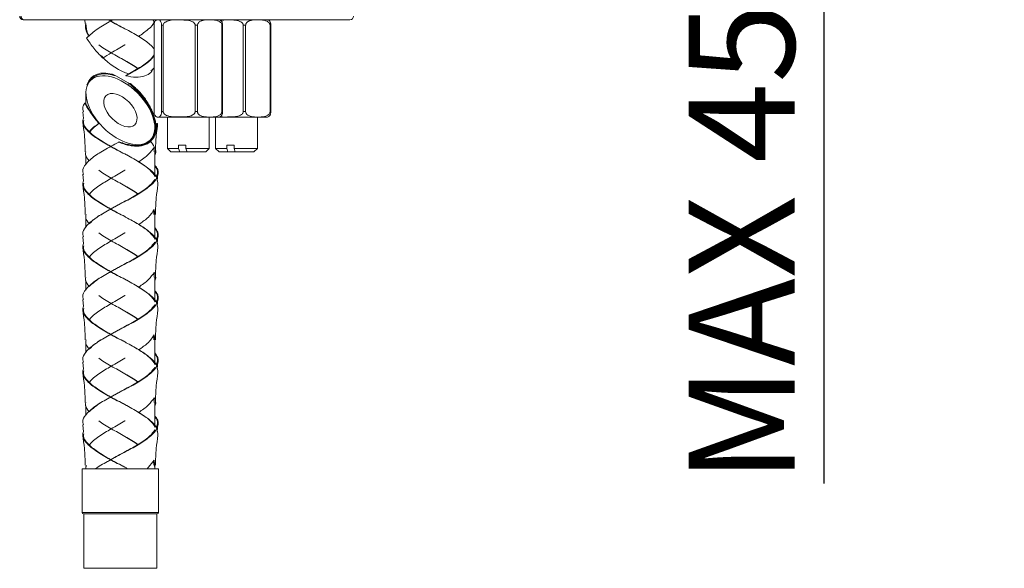
# Model space of a CAD drawing. Units: millimetres. Extents: x 32 to 207, y -22 to 287.
# Drawn here: x 151 to 207, y 84 to 116 of the extents above; entities that cross this region are included whole.
import ezdxf

# ---------------------------------------------------------------- set-up
doc = ezdxf.new("R2010")
doc.units = ezdxf.units.MM
doc.linetypes.add('SLD-Durchgehend', pattern=[0])
doc.layers.add('0_18', color=7, linetype='SLD-Durchgehend')
doc.styles.add('SLDTEXTSTYLE0', font='GOTHIC.TTF', dxfattribs={"width": 0.913})
doc.dimstyles.new('SLDDIMSTYLE2', dxfattribs={"dimtxt": 6.085417, "dimasz": 3.302, "dimexe": 0, "dimexo": 0.0625, "dimgap": 1.521354, "dimtad": 1, "dimlfac": 2.5, "dimrnd": 1e-09, "dimzin": 12, "dimdsep": 46, "dimtxsty": 'SLDTEXTSTYLE0', "dimsah": 1, "dimcen": 0.09, "dimadec": 0, "dimazin": 3, "dimtfac": 1, "dimtmove": 0, "dimatfit": 0, "dimfxl": 1, "dimfrac": 2, "dimtolj": 1, "dimtzin": 12, "dimarcsym": 0})

# ---------------------------------------------------------------- blocks, each defined once
blk = doc.blocks.new('_D_7')
at = {"layer": '0_18'}
for p, q in [((196.981, 133.201), (196.981, 139.551)), ((180.513, 133.201), (197.981, 133.201)), ((196.981, 133.201), (196.981, 126.201)), ((180.513, 126.201), (197.981, 126.201)), ((196.981, 126.201), (196.981, 88.963))]:
    blk.add_line(p, q, dxfattribs=at)
for points in [[(196.981, 133.201), (197.701, 136.503), (196.261, 136.503)], [(196.981, 126.201), (196.261, 122.899), (197.701, 122.899)]]:
    blk.add_solid(points, dxfattribs=at)
at = {"layer": '0_18', "insert": (189.208, 88.963), "char_height": 6.0854, "attachment_point": 1, "rotation": 90, "style": 'SLDTEXTSTYLE0'}
blk.add_mtext('MAX 45', dxfattribs=at)

msp = doc.modelspace()

# ---------------------------------------------------------------- linework, layer by layer
at = {"color": 7, "linetype": 'SLD-Durchgehend', "lineweight": 18}
for p, q in [((150.9624, 115.6024), (150.9231, 115.6024)), ((169.7218, 115.6024), (150.9624, 115.6024)), ((154.4738, 115.6024), (154.4847, 115.3758)), ((158.4642, 115.5024), (158.3868, 115.6024)), ((158.4525, 110.3224), (158.4525, 115.2824)), ((158.978, 115.2824), (158.8844, 115.2824)), ((158.8844, 115.2824), (158.8844, 110.3224)), ((158.978, 110.3224), (158.978, 115.2824)), ((160.9479, 115.2824), (160.8141, 115.2824)), ((160.8141, 115.2824), (160.8141, 110.3224)), ((160.9479, 110.3224), (160.9479, 115.2824)), ((162.3922, 115.2824), (162.3521, 115.2824)), ((162.3521, 115.2824), (162.3521, 110.3224)), ((162.3922, 110.3224), (162.3922, 115.2824)), ((163.7195, 115.2824), (163.5858, 115.2824)), ((163.5858, 115.2824), (163.5858, 110.3224)), ((163.7195, 110.3224), (163.7195, 115.2824)), ((165.1639, 115.2824), (165.1237, 115.2824)), ((165.1237, 115.2824), (165.1237, 110.3224)), ((165.1639, 110.3224), (165.1639, 115.2824)), ((154.7044, 114.6877), (154.5772, 114.8709)), ((157.3145, 114.7874), (157.3145, 114.7874)), ((156.5131, 113.4026), (156.5131, 113.4026)), ((156.9689, 111.9817), (156.2488, 112.3702)), ((156.9445, 111.8623), (157.0539, 111.9215)), ((157.1264, 111.8928), (157.1687, 111.8689)), ((154.5331, 111.3924), (154.5331, 110.7459)), ((154.3483, 110.3188), (154.3983, 109.9194)), ((162.1424, 110.0024), (158.7024, 110.0024)), ((158.8844, 110.3224), (158.978, 110.3224)), ((159.2224, 110.0024), (159.2224, 108.2024)), ((160.8141, 110.3224), (160.9479, 110.3224)), ((161.6224, 108.2024), (161.6224, 110.0024)), ((161.994, 110.0024), (161.994, 108.2024)), ((164.914, 110.0024), (162.1424, 110.0024)), ((162.3521, 110.3224), (162.3922, 110.3224)), ((163.5858, 110.3224), (163.7195, 110.3224)), ((164.394, 108.2024), (164.394, 110.0024)), ((165.1237, 110.3224), (165.1639, 110.3224)), ((158.5762, 109.5698), (158.6217, 109.6438)), ((155.7116, 108.1869), (155.7116, 108.1869)), ((158.4583, 108.0111), (158.4305, 108.2588)), ((159.2224, 108.2024), (159.4224, 108.0024)), ((159.2224, 108.2024), (159.8671, 108.2024)), ((160.2878, 108.4024), (159.8671, 108.4024)), ((159.8671, 108.2024), (159.8671, 108.4024)), ((159.8671, 108.2024), (159.9268, 108.0024)), ((160.2878, 108.4024), (160.2878, 108.2024)), ((160.2878, 108.2024), (161.6224, 108.2024)), ((160.3475, 108.0024), (160.2878, 108.2024)), ((161.4224, 108.0024), (161.6224, 108.2024)), ((161.994, 108.2024), (162.194, 108.0024)), ((161.994, 108.2024), (162.6388, 108.2024)), ((163.0595, 108.4024), (162.6388, 108.4024)), ((162.6388, 108.2024), (162.6388, 108.4024)), ((162.6388, 108.2024), (162.6984, 108.0024)), ((163.0595, 108.4024), (163.0595, 108.2024)), ((163.0595, 108.2024), (164.394, 108.2024)), ((163.1192, 108.0024), (163.0595, 108.2024)), ((164.194, 108.0024), (164.394, 108.2024)), ((154.5331, 107.8117), (154.5331, 107.256)), ((158.4931, 106.6661), (158.4931, 108.0026)), ((159.9268, 108.0024), (159.4224, 108.0024)), ((159.9268, 108.0024), (160.3475, 108.0024)), ((161.4224, 108.0024), (160.3475, 108.0024)), ((162.6984, 108.0024), (162.194, 108.0024)), ((162.6984, 108.0024), (163.1192, 108.0024)), ((164.194, 108.0024), (163.1192, 108.0024)), ((157.3145, 107.5874), (157.3145, 107.5874)), ((154.3483, 106.7189), (154.3966, 106.3278)), ((158.6317, 106.3509), (158.6778, 106.7188)), ((156.513, 106.2026), (156.513, 106.2026)), ((154.5331, 104.3251), (154.5331, 103.6704)), ((155.7116, 104.5869), (155.7116, 104.5869)), ((158.4475, 104.4106), (158.4289, 104.6586)), ((158.4931, 104.3251), (158.4642, 104.7024)), ((158.4931, 103.0661), (158.4931, 104.4026)), ((157.3145, 103.9874), (157.3145, 103.9874)), ((154.3483, 103.1188), (154.3983, 102.7194)), ((158.6321, 102.7487), (158.6779, 103.1189)), ((156.513, 102.6026), (156.513, 102.6026)), ((155.7116, 100.9869), (155.7116, 100.9869)), ((158.4583, 100.8111), (158.4305, 101.0588)), ((154.5331, 100.6117), (154.5331, 100.056)), ((157.3145, 100.3874), (157.3145, 100.3874)), ((158.4931, 99.4661), (158.4931, 100.8026)), ((154.3483, 99.5189), (154.3966, 99.1278)), ((158.6317, 99.1509), (158.6778, 99.5188)), ((156.513, 99.0026), (156.513, 99.0026)), ((158.4475, 97.2106), (158.4289, 97.4586)), ((158.4931, 97.1251), (158.4642, 97.5024)), ((154.5331, 97.1251), (154.5331, 96.4704)), ((155.7116, 97.3869), (155.7116, 97.3869)), ((158.4931, 95.8661), (158.4931, 97.2026)), ((157.3145, 96.7874), (157.3145, 96.7874)), ((154.3483, 95.9188), (154.3983, 95.5194)), ((158.6321, 95.5487), (158.6779, 95.9189)), ((156.513, 95.4026), (156.513, 95.4026)), ((155.7116, 93.7869), (155.7116, 93.7869)), ((158.4583, 93.6111), (158.4305, 93.8588)), ((158.4931, 92.2661), (158.4931, 93.6026)), ((154.5331, 93.4117), (154.5331, 92.856)), ((157.3145, 93.1874), (157.3145, 93.1874)), ((154.3483, 92.3189), (154.3966, 91.9278)), ((158.6317, 91.9509), (158.6778, 92.3188)), ((156.513, 91.8026), (156.513, 91.8026)), ((155.7116, 90.1869), (155.7116, 90.1869)), ((158.0607, 89.8024), (158.4642, 90.3024)), ((158.4475, 90.0106), (158.4289, 90.2586)), ((158.5024, 89.8024), (158.4642, 90.3024)), ((154.3131, 89.8024), (154.3131, 87.2824)), ((154.3131, 89.8024), (154.6078, 89.8024)), ((154.5237, 89.8024), (154.5396, 90.0102)), ((154.5331, 89.9251), (154.5331, 89.8024)), ((154.6078, 89.8024), (158.7131, 89.8024)), ((156.9228, 89.8024), (156.9303, 89.8024)), ((158.4931, 89.8024), (158.4931, 90.0026)), ((158.7131, 87.2824), (158.7131, 89.8024)), ((154.3931, 87.2024), (154.6771, 87.2024)), ((154.4131, 87.2024), (154.4131, 84.0824)), ((154.6771, 87.2024), (158.6331, 87.2024)), ((158.6131, 84.0824), (158.6131, 87.2024)), ((154.4131, 84.0824), (154.6944, 84.0824)), ((154.6944, 84.0824), (158.6131, 84.0824))]:
    msp.add_line(p, q, dxfattribs=at)
at = {"color": 8, "linetype": 'SLD-Durchgehend', "lineweight": 18}
for p, q in [((154.3131, 87.2824), (154.6078, 87.2824)), ((154.6078, 87.2824), (158.7131, 87.2824))]:
    msp.add_line(p, q, dxfattribs=at)
at = {"color": 7, "linetype": 'SLD-Durchgehend', "lineweight": 18}
for centre, radius, start, end in [((150.9231, 115.8024), 0.2, 180, 270), ((150.9844, 115.7847), 0.1836, 174.46994, 263.11415), ((158.7024, 115.2824), 0.32, 90, 113.64649), ((162.1424, 115.2824), 0.32, 66.40757, 90), ((164.914, 115.2824), 0.32, 66.40757, 90), ((169.7218, 115.8024), 0.2, 270, 0), ((158.7024, 110.3224), 0.32, 245.37559, 270), ((162.1424, 110.3224), 0.32, 270, 294.78096), ((164.914, 110.3224), 0.32, 270, 294.78096), ((154.3931, 87.2824), 0.08, 180, 270), ((158.6331, 87.2824), 0.08, 270, 0)]:
    msp.add_arc(centre, radius, start, end, dxfattribs=at)
for start_param, end_param in [(0.5235988, 0.8984832), (1.5095231, 2.3527097)]:
    msp.add_ellipse((156.5131, 114.4024), major_axis=(-1.7147, 1.7147), ratio=0.5773503, start_param=start_param, end_param=end_param, dxfattribs=at)
for major_axis in [(-1.7147, 1.7147), (-0.8314, 0.8314)]:
    msp.add_ellipse((156.5131, 110.4024), major_axis=major_axis, ratio=0.5773503, dxfattribs=at)
for points, knots in [([(154.5639, 114.5448), (154.7584, 114.7257), (155.1149, 115.057), (155.7397, 115.4092), (156.0636, 115.5808), (156.1044, 115.6024)], [0, 0, 0, 0, 0.5123611, 0.9386338, 1, 1, 1, 1]), ([(158.4525, 113.924), (158.3822, 114.0117), (158.1919, 114.2491), (157.5896, 114.6368), (156.7811, 115.0871), (156.1316, 115.4092), (155.8461, 115.5808), (155.8102, 115.6024)], [0, 0, 0, 0, 0.1570232, 0.4249874, 0.6931886, 0.9613897, 1, 1, 1, 1]), ([(157.3004, 114.7881), (157.1292, 114.8878), (156.7, 115.1376), (156.1528, 115.4092), (155.8715, 115.5808), (155.8361, 115.6024)], [0, 0, 0, 0, 0.3673003, 0.9203793, 1, 1, 1, 1]), ([(158.8844, 115.2824), (158.884, 115.3003), (158.8831, 115.3362), (158.8756, 115.3943), (158.859, 115.4635), (158.8096, 115.5633), (158.7094, 115.5969), (158.6081, 115.6003), (158.5267, 115.5476), (158.4919, 115.4982), (158.4682, 115.4267), (158.4574, 115.3699), (158.4529, 115.3178), (158.4526, 115.2909), (158.4525, 115.2824)], [0, 0, 0, 0, 0.02482693, 0.04957092, 0.09086983, 0.16340494, 0.37893564, 0.70280005, 0.78755321, 0.88661534, 0.92452712, 0.96273452, 0.9881633, 1, 1, 1, 1]), ([(160.8141, 115.2824), (160.8129, 115.297), (160.8103, 115.3289), (160.7846, 115.3832), (160.7234, 115.4503), (160.5507, 115.5444), (160.2607, 115.5868), (159.8155, 115.5949), (159.4311, 115.5919), (159.1496, 115.4981), (159.053, 115.436), (159.001, 115.3724), (158.9805, 115.3226), (158.9787, 115.2929), (158.978, 115.2824)], [0, 0, 0, 0, 0.0202756, 0.0441085, 0.0823214, 0.1471566, 0.3221416, 0.5000106, 0.7971161, 0.870493, 0.9265821, 0.9589015, 0.9853882, 1, 1, 1, 1]), ([(162.3521, 115.2824), (162.3506, 115.3003), (162.3478, 115.3362), (162.3235, 115.3943), (162.2695, 115.4635), (162.1088, 115.5633), (161.7829, 115.5969), (161.4537, 115.6003), (161.189, 115.5476), (161.0757, 115.4982), (160.9989, 115.4267), (160.9636, 115.3699), (160.9492, 115.3178), (160.9482, 115.2909), (160.9479, 115.2824)], [0, 0, 0, 0, 0.02482693, 0.04957092, 0.09086983, 0.16340494, 0.37893564, 0.70280005, 0.78755321, 0.88661534, 0.92452712, 0.96273452, 0.9881633, 1, 1, 1, 1]), ([(163.5858, 115.2824), (163.5846, 115.297), (163.5819, 115.3289), (163.5563, 115.3832), (163.4951, 115.4503), (163.3224, 115.5446), (163.0327, 115.5847), (162.6516, 115.6021), (162.3914, 115.5724), (162.2533, 115.5566)], [0, 0, 0, 0, 0.028915, 0.0629028, 0.117398, 0.2098592, 0.4594043, 0.7130623, 1, 1, 1, 1]), ([(162.2697, 115.574), (162.2714, 115.5739), (162.2869, 115.5731), (162.318, 115.5449), (162.3528, 115.4984), (162.3765, 115.4266), (162.3873, 115.3699), (162.3918, 115.3178), (162.3921, 115.2909), (162.3922, 115.2824)], [0, 0, 0, 0, 0.03504837, 0.31022576, 0.63186162, 0.75495395, 0.87900609, 0.96156848, 1, 1, 1, 1]), ([(165.1237, 115.2824), (165.1223, 115.3003), (165.1195, 115.3362), (165.0951, 115.3943), (165.0412, 115.4635), (164.8805, 115.5633), (164.5546, 115.5969), (164.2254, 115.6003), (163.9606, 115.5476), (163.8474, 115.4982), (163.7706, 115.4267), (163.7352, 115.3699), (163.7209, 115.3178), (163.7199, 115.2909), (163.7195, 115.2824)], [0, 0, 0, 0, 0.02482693, 0.04957092, 0.09086983, 0.16340494, 0.37893564, 0.70280005, 0.78755321, 0.88661534, 0.92452712, 0.96273452, 0.9881633, 1, 1, 1, 1]), ([(165.0413, 115.574), (165.0431, 115.5739), (165.0586, 115.5731), (165.0896, 115.5449), (165.1245, 115.4984), (165.1482, 115.4266), (165.159, 115.3699), (165.1634, 115.3178), (165.1638, 115.2909), (165.1639, 115.2824)], [0, 0, 0, 0, 0.0350484, 0.3102258, 0.6318616, 0.7549539, 0.8790061, 0.9615685, 1, 1, 1, 1]), ([(154.5211, 115.3772), (154.5128, 115.3179), (154.4905, 115.1593), (154.5438, 114.9819), (154.5772, 114.8709)], [0, 0, 0, 0, 0.37389501, 1, 1, 1, 1]), ([(157.5697, 114.6378), (157.7603, 114.7758), (158.1578, 115.0638), (158.4503, 115.3598), (158.4661, 115.5176), (158.4669, 115.5252)], [0, 0, 0, 0, 0.4669416, 0.9742651, 1, 1, 1, 1]), ([(154.5639, 114.5448), (154.6996, 114.3511), (154.9042, 114.0592), (155.2274, 113.6783), (155.4069, 113.4919), (155.4969, 113.3985)], [0, 0, 0, 0, 0.496109, 0.7474757, 1, 1, 1, 1]), ([(157.5281, 112.7987), (157.5264, 112.7999), (157.3189, 112.9508), (156.7683, 113.2521), (155.9961, 113.7023), (155.4521, 114.006), (155.2757, 114.1592), (155.2721, 114.1624)], [0, 0, 0, 0, 0.0026757, 0.3325619, 0.6627505, 0.992939, 1, 1, 1, 1]), ([(155.4969, 113.3985), (155.6572, 113.4997), (156.0543, 113.7503), (156.5336, 114.006), (156.7876, 114.1592), (156.7929, 114.1624)], [0, 0, 0, 0, 0.398615, 0.9874088, 1, 1, 1, 1]), ([(155.4969, 113.3985), (155.4996, 113.3992), (155.5063, 113.4008), (155.5169, 113.4035), (155.5249, 113.4055), (155.5289, 113.4065)], [0, 0, 0, 0, 0.24999829, 0.62499796, 1, 1, 1, 1]), ([(157.5168, 112.7923), (157.5122, 112.7956), (157.3044, 112.9486), (156.9414, 113.1519), (156.6005, 113.3518), (156.5154, 113.4017)], [0, 0, 0, 0, 0.0166084, 0.7544948, 1, 1, 1, 1]), ([(156.8237, 112.3844), (156.8254, 112.3853), (157.1077, 112.5345), (157.6473, 112.8375), (158.2306, 113.2178), (158.395, 113.4488), (158.4525, 113.5296)], [0, 0, 0, 0, 0.0024849, 0.3952703, 0.7884028, 1, 1, 1, 1]), ([(156.8477, 112.408), (157.1103, 112.5544), (157.6356, 112.8473), (158.2134, 113.2375), (158.3844, 113.4812), (158.4525, 113.5783)], [0, 0, 0, 0, 0.37556094, 0.75135816, 1, 1, 1, 1]), ([(156.8237, 112.3844), (157.0234, 112.3447), (157.4236, 112.2652), (157.9267, 112.3486), (158.2951, 112.5508), (158.4006, 112.7648), (158.4525, 112.8701)], [0, 0, 0, 0, 0.2618305, 0.5247485, 0.766116, 1, 1, 1, 1]), ([(158.2677, 112.6822), (158.3214, 112.7141), (158.4011, 112.7615), (158.4399, 112.8351), (158.4525, 112.8591)], [0, 0, 0, 0, 0.673605, 1, 1, 1, 1]), ([(154.5773, 111.8702), (154.6562, 112.017), (154.7907, 112.2673), (155.158, 112.4857), (155.5655, 112.5649), (155.8687, 112.5095), (156.0206, 112.4817)], [0, 0, 0, 0, 0.3442956, 0.5868433, 0.7929728, 1, 1, 1, 1]), ([(156.2488, 112.3702), (156.1034, 112.4143), (155.8124, 112.5027), (155.4061, 112.496), (155.0234, 112.3698), (154.7662, 112.1396), (154.6617, 111.9342), (154.6223, 111.8568)], [0, 0, 0, 0, 0.1843021, 0.3689895, 0.5494567, 0.8303012, 1, 1, 1, 1]), ([(156.0206, 112.4817), (156.0449, 112.47), (156.0953, 112.4459), (156.1714, 112.4088), (156.223, 112.383), (156.2488, 112.3702)], [0, 0, 0, 0, 0.31891222, 0.65943572, 1, 1, 1, 1]), ([(156.8477, 112.408), (156.8447, 112.405), (156.8392, 112.3995), (156.8312, 112.3916), (156.8262, 112.3868), (156.8237, 112.3844)], [0, 0, 0, 0, 0.3803854, 0.6901885, 1, 1, 1, 1]), ([(154.6223, 111.8568), (154.616, 111.8587), (154.6054, 111.8619), (154.5903, 111.8663), (154.5816, 111.8689), (154.5773, 111.8702)], [0, 0, 0, 0, 0.4205618, 0.7102796, 1, 1, 1, 1]), ([(158.4931, 109.1617), (158.5026, 109.2087), (158.5248, 109.3181), (158.5258, 109.5365), (158.5, 109.7459), (158.4499, 109.962), (158.3941, 110.1454), (158.3204, 110.3304), (158.2339, 110.5164), (158.1539, 110.6665), (158.0632, 110.8168), (157.9897, 110.9299), (157.8939, 111.0668), (157.7471, 111.2583), (157.532, 111.5007), (157.2661, 111.7567), (157.0645, 111.9094), (156.9689, 111.9817)], [0, 0, 0, 0, 0.0547801, 0.1275684, 0.2384779, 0.275941, 0.3514336, 0.4262094, 0.4636034, 0.5397312, 0.5779703, 0.6162095, 0.6550141, 0.718323, 0.814355, 0.9119538, 1, 1, 1, 1]), ([(156.9689, 111.9817), (156.9924, 111.9685), (157.0262, 111.9495), (157.0599, 111.9304), (157.0702, 111.9246)], [0, 0, 0, 0, 0.6947155, 1, 1, 1, 1]), ([(157.0539, 111.9215), (157.0592, 111.9225), (157.0678, 111.9241), (157.0799, 111.9264), (157.0868, 111.9276), (157.0902, 111.9283)], [0, 0, 0, 0, 0.43340595, 0.71670262, 1, 1, 1, 1]), ([(158.0065, 110.7815), (157.8693, 110.9746), (157.6624, 111.2658), (157.3318, 111.6445), (157.1467, 111.829), (157.0539, 111.9215)], [0, 0, 0, 0, 0.4953187, 0.7469456, 1, 1, 1, 1]), ([(157.0902, 111.9283), (157.2671, 111.7447), (157.5342, 111.4677), (157.8354, 111.0809), (157.9717, 110.8833), (158.0399, 110.7843)], [0, 0, 0, 0, 0.4949569, 0.7469727, 1, 1, 1, 1]), ([(157.1687, 111.8689), (157.2342, 111.8137), (157.3658, 111.7028), (157.6071, 111.465), (157.8372, 111.1979), (158.0455, 110.9045), (158.1984, 110.6527), (158.3275, 110.3969), (158.4303, 110.1423), (158.5056, 109.8915), (158.5511, 109.6455), (158.5688, 109.4325), (158.5544, 109.3073), (158.5488, 109.2592)], [0, 0, 0, 0, 0.0700059, 0.1405693, 0.284944, 0.3769382, 0.4695967, 0.564261, 0.6595853, 0.75195, 0.8449964, 0.9404988, 1, 1, 1, 1]), ([(154.3885, 110.3179), (154.3665, 110.4077), (154.3266, 110.5708), (154.42, 110.7331), (154.462, 110.806)], [0, 0, 0, 0, 0.5509112, 1, 1, 1, 1]), ([(154.462, 110.806), (154.4647, 110.8063), (154.4703, 110.8067), (154.4809, 110.8076), (154.4888, 110.8083), (154.4938, 110.8087)], [0, 0, 0, 0, 0.2629362, 0.5258725, 1, 1, 1, 1]), ([(155.2713, 109.6434), (155.119, 109.8331), (154.8896, 110.1189), (154.6334, 110.5095), (154.5192, 110.7071), (154.462, 110.806)], [0, 0, 0, 0, 0.4964324, 0.7478297, 1, 1, 1, 1]), ([(154.4938, 110.8087), (154.6096, 110.6143), (154.7839, 110.3216), (155.0664, 109.9356), (155.2246, 109.7448), (155.3038, 109.6492)], [0, 0, 0, 0, 0.4965683, 0.7478036, 1, 1, 1, 1]), ([(158.0399, 110.7843), (158.0371, 110.784), (158.0316, 110.7836), (158.0204, 110.7826), (158.0121, 110.7819), (158.0065, 110.7815)], [0, 0, 0, 0, 0.25063794, 0.50127588, 1, 1, 1, 1]), ([(158.6668, 106.1192), (158.6665, 106.2587), (158.6658, 106.5483), (158.2567, 106.9872), (157.6002, 107.4368), (156.7704, 107.8872), (155.9045, 108.3376), (155.1268, 108.7872), (154.5749, 109.2368), (154.3065, 109.6249), (154.3707, 109.863), (154.3944, 109.9509)], [0, 0, 0, 0, 0.1091321, 0.2265275, 0.3439229, 0.4614222, 0.5789214, 0.6963168, 0.8137122, 0.9312115, 1, 1, 1, 1]), ([(158.4525, 110.3224), (158.453, 110.3044), (158.4538, 110.2685), (158.4613, 110.2105), (158.4779, 110.1413), (158.5274, 110.0414), (158.6276, 110.0078), (158.7288, 110.0044), (158.8103, 110.0571), (158.8451, 110.1066), (158.8687, 110.1781), (158.8796, 110.2348), (158.884, 110.287), (158.8843, 110.3138), (158.8844, 110.3224)], [0, 0, 0, 0, 0.0248269, 0.0495709, 0.0908698, 0.1634049, 0.3789356, 0.7028, 0.7875532, 0.8866153, 0.9245271, 0.9627345, 0.9881633, 1, 1, 1, 1]), ([(158.978, 110.3224), (158.9793, 110.3077), (158.9819, 110.2758), (159.0076, 110.2215), (159.0688, 110.1544), (159.2415, 110.0603), (159.5312, 110.0184), (159.8755, 110.0101), (160.203, 110.0167), (160.4587, 110.0447), (160.6425, 110.1068), (160.7392, 110.1687), (160.7912, 110.2323), (160.8117, 110.2822), (160.8135, 110.3118), (160.8141, 110.3224)], [0, 0, 0, 0, 0.0202666, 0.0440889, 0.0822848, 0.1470913, 0.3219985, 0.4997885, 0.6478302, 0.7972062, 0.8705505, 0.9266147, 0.9589197, 0.9853946, 1, 1, 1, 1]), ([(160.9479, 110.3224), (160.9493, 110.3044), (160.9521, 110.2685), (160.9764, 110.2105), (161.0304, 110.1413), (161.1911, 110.0414), (161.517, 110.0078), (161.8462, 110.0044), (162.1109, 110.0571), (162.2242, 110.1066), (162.301, 110.1781), (162.3363, 110.2348), (162.3507, 110.287), (162.3517, 110.3138), (162.3521, 110.3224)], [0, 0, 0, 0, 0.0248269, 0.0495709, 0.0908698, 0.1634049, 0.3789356, 0.7028, 0.7875532, 0.8866153, 0.9245271, 0.9627345, 0.9881633, 1, 1, 1, 1]), ([(162.3922, 110.3224), (162.3917, 110.3044), (162.3909, 110.2685), (162.3834, 110.2104), (162.3668, 110.1416), (162.3283, 110.0607), (162.2931, 110.0494), (162.2697, 110.0419)], [0, 0, 0, 0, 0.08094621, 0.16162203, 0.29627382, 0.53276875, 1, 1, 1, 1]), ([(162.2731, 110.0318), (162.2822, 110.0298), (162.4112, 110.0013), (162.6481, 110.0153), (162.9744, 110.0154), (163.2304, 110.0448), (163.4142, 110.1067), (163.5109, 110.1687), (163.5629, 110.2323), (163.5834, 110.2822), (163.5852, 110.3118), (163.5858, 110.3224)], [0, 0, 0, 0, 0.0194559, 0.2765806, 0.4906825, 0.7067141, 0.8127867, 0.8938682, 0.9405886, 0.9788773, 1, 1, 1, 1]), ([(163.7195, 110.3224), (163.7209, 110.3044), (163.7238, 110.2685), (163.7481, 110.2105), (163.8021, 110.1413), (163.9628, 110.0414), (164.2887, 110.0078), (164.6179, 110.0044), (164.8826, 110.0571), (164.9959, 110.1066), (165.0727, 110.1781), (165.108, 110.2348), (165.1224, 110.287), (165.1234, 110.3138), (165.1237, 110.3224)], [0, 0, 0, 0, 0.0248269, 0.0495709, 0.0908698, 0.1634049, 0.3789356, 0.7028, 0.7875532, 0.8866153, 0.9245271, 0.9627345, 0.9881633, 1, 1, 1, 1]), ([(165.1639, 110.3224), (165.1634, 110.3044), (165.1626, 110.2685), (165.1551, 110.2104), (165.1385, 110.1416), (165.1, 110.0607), (165.0648, 110.0494), (165.0414, 110.0419)], [0, 0, 0, 0, 0.0809462, 0.161622, 0.2962738, 0.5327688, 1, 1, 1, 1]), ([(154.3482, 109.7199), (154.3855, 109.4702), (154.4706, 108.9001), (154.485, 108.3252), (154.4931, 108.0021)], [0, 0, 0, 0, 0.4380807, 1, 1, 1, 1]), ([(158.5223, 106.5969), (158.4296, 106.727), (158.2302, 107.007), (157.5885, 107.4368), (156.7826, 107.8872), (155.9295, 108.3376), (155.1609, 108.7872), (154.6214, 109.2368), (154.3614, 109.5808), (154.4018, 109.7747), (154.411, 109.8185)], [0, 0, 0, 0, 0.1211938, 0.2608083, 0.4005472, 0.5402861, 0.6799006, 0.8195151, 0.959254, 1, 1, 1, 1]), ([(154.7423, 109.1644), (154.7491, 109.1771), (154.8354, 109.3368), (155.0624, 109.4964), (155.2713, 109.6434)], [0, 0, 0, 0, 0.0791987, 1, 1, 1, 1]), ([(154.7544, 109.1228), (154.7679, 109.1493), (154.8571, 109.3248), (155.0987, 109.5003), (155.3038, 109.6492)], [0, 0, 0, 0, 0.1512013, 1, 1, 1, 1]), ([(155.3038, 109.6492), (155.2984, 109.6483), (155.2903, 109.6468), (155.2795, 109.6449), (155.274, 109.6439), (155.2713, 109.6434)], [0, 0, 0, 0, 0.4999983, 0.749999, 1, 1, 1, 1]), ([(158.1862, 108.6489), (158.2238, 108.6846), (158.2994, 108.7565), (158.4184, 108.9204), (158.5194, 109.1306), (158.5921, 109.3886), (158.6118, 109.5585), (158.6217, 109.6438)], [0, 0, 0, 0, 0.1369005, 0.2749778, 0.54915, 0.7737258, 1, 1, 1, 1]), ([(158.6577, 109.6339), (158.6477, 109.5421), (158.63, 109.3801), (158.571, 109.1598), (158.4936, 108.9685), (158.3888, 108.7867), (158.2884, 108.6821), (158.2379, 108.6295)], [0, 0, 0, 0, 0.2429316, 0.4284104, 0.6149987, 0.8062916, 1, 1, 1, 1]), ([(158.5331, 108.0021), (158.5399, 108.3253), (158.5505, 108.8206), (158.622, 109.3117), (158.6468, 109.4824)], [0, 0, 0, 0, 0.6524712, 1, 1, 1, 1]), ([(158.6217, 109.6438), (158.6248, 109.6429), (158.6311, 109.6412), (158.6431, 109.6379), (158.652, 109.6355), (158.6577, 109.6339)], [0, 0, 0, 0, 0.26247267, 0.52494533, 1, 1, 1, 1]), ([(158.4931, 109.003), (158.4866, 108.9786), (158.4587, 108.8722), (158.3637, 108.7233), (158.2091, 108.5619), (158.0221, 108.4455), (157.7914, 108.3663), (157.5373, 108.3339), (157.2709, 108.3421), (156.9997, 108.3841), (156.7118, 108.4583), (156.5166, 108.5323), (156.418, 108.5697)], [0, 0, 0, 0, 0.04009715, 0.17461906, 0.28056573, 0.38928664, 0.49540065, 0.60563113, 0.69796174, 0.79277373, 0.89531717, 1, 1, 1, 1]), ([(156.4414, 108.5894), (156.5035, 108.566), (156.6602, 108.5069), (156.9172, 108.4337), (157.1666, 108.3887), (157.3722, 108.3733), (157.5345, 108.3753), (157.6877, 108.3926), (157.83, 108.4249), (157.9597, 108.4715), (158.0764, 108.5319), (158.1792, 108.6046), (158.2681, 108.6882), (158.3458, 108.7865), (158.4123, 108.8947), (158.4398, 108.9776), (158.4531, 109.0177)], [0, 0, 0, 0, 0.0680325, 0.1718315, 0.2783643, 0.3410132, 0.4049012, 0.4697339, 0.5323829, 0.5963225, 0.6611472, 0.7251819, 0.7902033, 0.8558537, 0.930439, 1, 1, 1, 1]), ([(154.3885, 106.7181), (154.3693, 106.8078), (154.3178, 107.0473), (154.6082, 107.4368), (155.1797, 107.887), (155.843, 108.266), (156.2717, 108.4924), (156.418, 108.5697)], [0, 0, 0, 0, 0.1453218, 0.3880994, 0.6310916, 0.8740839, 1, 1, 1, 1]), ([(156.418, 108.5697), (156.4213, 108.5725), (156.427, 108.5771), (156.4347, 108.5837), (156.4392, 108.5875), (156.4414, 108.5894)], [0, 0, 0, 0, 0.4268954, 0.7134452, 1, 1, 1, 1]), ([(157.5697, 107.4378), (157.7696, 107.5758), (158.1866, 107.8638), (158.3692, 108.1522), (158.4642, 108.3024)], [0, 0, 0, 0, 0.4792757, 1, 1, 1, 1]), ([(158.2118, 108.6392), (158.2087, 108.6404), (158.2002, 108.6436), (158.1917, 108.6468), (158.1862, 108.6489)], [0, 0, 0, 0, 0.3558004, 1, 1, 1, 1]), ([(158.4931, 107.8117), (158.501, 107.8251), (158.597, 107.9885), (158.5161, 108.262), (158.3204, 108.5205), (158.2379, 108.6295)], [0, 0, 0, 0, 0.0492186, 0.5992897, 1, 1, 1, 1]), ([(154.7144, 107.4898), (154.6179, 107.6105), (154.4792, 107.784), (154.517, 107.9578), (154.5285, 108.0107)], [0, 0, 0, 0, 0.6954635, 1, 1, 1, 1]), ([(154.3885, 103.1179), (154.369, 103.2077), (154.32, 103.4334), (154.575, 103.7945), (154.9311, 104.095), (155.3941, 104.4085), (155.9686, 104.7378), (156.8373, 105.1871), (157.6562, 105.6368), (158.3045, 106.0872), (158.6667, 106.5376), (158.7397, 106.9269), (158.5602, 107.1664), (158.4931, 107.256)], [0, 0, 0, 0, 0.065076, 0.1636355, 0.2622348, 0.2827691, 0.3915254, 0.5001857, 0.608846, 0.7176023, 0.8263586, 0.9350188, 1, 1, 1, 1]), ([(158.5833, 106.5611), (158.6318, 106.7031), (158.7056, 106.9192), (158.5473, 107.1353), (158.4931, 107.2093)], [0, 0, 0, 0, 0.657327, 1, 1, 1, 1]), ([(154.7423, 105.5644), (154.7492, 105.5771), (154.8371, 105.7396), (155.2723, 106.052), (155.9652, 106.5023), (156.5336, 106.806), (156.7876, 106.9592), (156.7929, 106.9624)], [0, 0, 0, 0, 0.0271589, 0.3489468, 0.6710295, 0.9931123, 1, 1, 1, 1]), ([(157.5285, 105.5983), (157.5267, 105.5996), (157.3276, 105.7509), (156.7644, 106.052), (155.9972, 106.5023), (155.4521, 106.806), (155.2757, 106.9592), (155.2721, 106.9624)], [0, 0, 0, 0, 0.0030002, 0.3327791, 0.6628602, 0.9929413, 1, 1, 1, 1]), ([(158.6668, 102.5194), (158.6665, 102.6588), (158.6659, 102.9483), (158.2691, 103.3734), (157.6663, 103.7945), (157.1238, 104.095), (156.5379, 104.4085), (155.9039, 104.7378), (155.127, 105.1871), (154.5749, 105.6368), (154.3067, 106.0242), (154.3706, 106.2615), (154.3941, 106.3487)], [0, 0, 0, 0, 0.1091305, 0.2265623, 0.3330779, 0.4396365, 0.4618284, 0.5793639, 0.6967956, 0.8142274, 0.9317629, 1, 1, 1, 1]), ([(154.3482, 106.1201), (154.3855, 105.8703), (154.4706, 105.3002), (154.485, 104.7252), (154.4931, 104.4021)], [0, 0, 0, 0, 0.4380845, 1, 1, 1, 1]), ([(158.5223, 102.997), (158.4298, 103.1271), (158.2406, 103.3932), (157.6537, 103.7945), (157.1279, 104.095), (156.5522, 104.4085), (155.9294, 104.7378), (155.1609, 105.1871), (154.6216, 105.6368), (154.3617, 105.9798), (154.4017, 106.1726), (154.4105, 106.2154)], [0, 0, 0, 0, 0.1212548, 0.2479717, 0.3747401, 0.4011406, 0.5409694, 0.6806736, 0.8203778, 0.9602065, 1, 1, 1, 1]), ([(154.7221, 103.8716), (154.8377, 103.9819), (154.9829, 104.1206), (155.402, 104.4085), (155.9621, 104.7378), (156.8184, 105.1871), (157.618, 105.6368), (158.2319, 106.0509), (158.4144, 106.3148), (158.4931, 106.4286)], [0, 0, 0, 0, 0.1294545, 0.1626925, 0.3387351, 0.5146209, 0.6905067, 0.8665494, 1, 1, 1, 1]), ([(157.5169, 105.5917), (157.5123, 105.5952), (157.3148, 105.7487), (156.9402, 105.9518), (156.6002, 106.1518), (156.5154, 106.2017)], [0, 0, 0, 0, 0.0175448, 0.7546908, 1, 1, 1, 1]), ([(158.5331, 104.4021), (158.5411, 104.7252), (158.5555, 105.3001), (158.6407, 105.8702), (158.6779, 106.1199)], [0, 0, 0, 0, 0.5619193, 1, 1, 1, 1]), ([(154.7221, 103.8716), (154.6331, 103.9818), (154.4882, 104.1609), (154.5253, 104.3409), (154.5396, 104.4102)], [0, 0, 0, 0, 0.6148539, 1, 1, 1, 1]), ([(157.5681, 103.8359), (157.7461, 103.9579), (158.1664, 104.2461), (158.3553, 104.5356), (158.4642, 104.7024)], [0, 0, 0, 0, 0.4236942, 1, 1, 1, 1]), ([(154.3885, 99.5181), (154.3693, 99.6078), (154.3178, 99.8473), (154.6081, 100.2368), (155.1799, 100.6872), (155.9689, 101.1376), (156.8372, 101.5872), (157.6564, 102.0368), (158.304, 102.4872), (158.6685, 102.9375), (158.7349, 103.3319), (158.5605, 103.576), (158.4931, 103.6704)], [0, 0, 0, 0, 0.0648327, 0.1731437, 0.2815504, 0.3899571, 0.4982681, 0.606579, 0.7149857, 0.8233924, 0.9317034, 1, 1, 1, 1]), ([(154.7423, 101.9644), (154.7492, 101.9771), (154.8371, 102.1396), (155.2723, 102.452), (155.9652, 102.9023), (156.5336, 103.206), (156.7876, 103.3592), (156.7929, 103.3624)], [0, 0, 0, 0, 0.0271589, 0.3489468, 0.6710295, 0.9931123, 1, 1, 1, 1]), ([(157.5285, 101.9983), (157.5267, 101.9996), (157.3276, 102.1509), (156.7644, 102.452), (155.9972, 102.9023), (155.4521, 103.206), (155.2757, 103.3592), (155.2721, 103.3624)], [0, 0, 0, 0, 0.0030002, 0.3327791, 0.6628602, 0.9929413, 1, 1, 1, 1]), ([(158.5833, 102.9611), (158.6297, 103.1031), (158.7016, 103.3234), (158.5477, 103.5434), (158.4931, 103.6215)], [0, 0, 0, 0, 0.6450187, 1, 1, 1, 1]), ([(158.6668, 98.9192), (158.6665, 99.0587), (158.6658, 99.3483), (158.2567, 99.7872), (157.6002, 100.2368), (156.7704, 100.6872), (155.9045, 101.1376), (155.1268, 101.5872), (154.5749, 102.0368), (154.3065, 102.4249), (154.3707, 102.663), (154.3944, 102.7509)], [0, 0, 0, 0, 0.1091321, 0.2265275, 0.3439229, 0.4614222, 0.5789214, 0.6963168, 0.8137122, 0.9312115, 1, 1, 1, 1]), ([(154.3482, 102.5199), (154.3855, 102.2702), (154.4706, 101.7001), (154.485, 101.1252), (154.4931, 100.8021)], [0, 0, 0, 0, 0.4380807, 1, 1, 1, 1]), ([(158.5223, 99.3969), (158.4296, 99.527), (158.2302, 99.807), (157.5885, 100.2368), (156.7826, 100.6872), (155.9295, 101.1376), (155.1609, 101.5872), (154.6214, 102.0368), (154.3614, 102.3808), (154.4018, 102.5747), (154.411, 102.6185)], [0, 0, 0, 0, 0.1211938, 0.2608083, 0.4005472, 0.5402861, 0.6799006, 0.8195151, 0.959254, 1, 1, 1, 1]), ([(154.7215, 100.2772), (154.8764, 100.4138), (155.2015, 100.7006), (155.9665, 101.1376), (156.8173, 101.5872), (157.6183, 102.0368), (158.2319, 102.4509), (158.4144, 102.7148), (158.4931, 102.8286)], [0, 0, 0, 0, 0.16063586, 0.33711087, 0.51342872, 0.68974657, 0.86622158, 1, 1, 1, 1]), ([(157.5169, 101.9917), (157.5123, 101.9952), (157.3148, 102.1487), (156.9402, 102.3518), (156.6002, 102.5518), (156.5154, 102.6017)], [0, 0, 0, 0, 0.0175448, 0.7546908, 1, 1, 1, 1]), ([(158.5331, 100.8021), (158.5411, 101.1252), (158.5555, 101.7002), (158.6407, 102.2703), (158.678, 102.5201)], [0, 0, 0, 0, 0.5619155, 1, 1, 1, 1]), ([(154.7215, 100.2772), (154.6214, 100.4021), (154.4789, 100.5798), (154.5172, 100.7578), (154.5285, 100.8107)], [0, 0, 0, 0, 0.70268595, 1, 1, 1, 1]), ([(157.5697, 100.2378), (157.7696, 100.3758), (158.1866, 100.6638), (158.3692, 100.9522), (158.4642, 101.1024)], [0, 0, 0, 0, 0.4792757, 1, 1, 1, 1]), ([(158.4931, 100.6117), (158.501, 100.6251), (158.5976, 100.7885), (158.5281, 100.9522), (158.4642, 101.1024)], [0, 0, 0, 0, 0.0821283, 1, 1, 1, 1]), ([(154.3885, 95.9179), (154.369, 96.0077), (154.32, 96.2334), (154.575, 96.5945), (154.9311, 96.895), (155.3941, 97.2085), (155.9686, 97.5378), (156.8373, 97.9871), (157.6562, 98.4368), (158.3045, 98.8872), (158.6667, 99.3376), (158.7397, 99.7269), (158.5602, 99.9664), (158.4931, 100.056)], [0, 0, 0, 0, 0.065076, 0.1636355, 0.2622348, 0.2827691, 0.3915254, 0.5001857, 0.608846, 0.7176023, 0.8263586, 0.9350188, 1, 1, 1, 1]), ([(154.7423, 98.3644), (154.7492, 98.3771), (154.8371, 98.5396), (155.2723, 98.852), (155.9652, 99.3023), (156.5336, 99.606), (156.7876, 99.7592), (156.7929, 99.7624)], [0, 0, 0, 0, 0.0271589, 0.3489468, 0.6710295, 0.9931123, 1, 1, 1, 1]), ([(157.5285, 98.3983), (157.5267, 98.3996), (157.3276, 98.5509), (156.7644, 98.852), (155.9972, 99.3023), (155.4521, 99.606), (155.2757, 99.7592), (155.2721, 99.7624)], [0, 0, 0, 0, 0.0030002, 0.3327791, 0.6628602, 0.9929413, 1, 1, 1, 1]), ([(158.5833, 99.3611), (158.6318, 99.5031), (158.7056, 99.7192), (158.5473, 99.9353), (158.4931, 100.0093)], [0, 0, 0, 0, 0.657327, 1, 1, 1, 1]), ([(158.6668, 95.3194), (158.6665, 95.4588), (158.6659, 95.7483), (158.2691, 96.1734), (157.6663, 96.5945), (157.1238, 96.895), (156.5379, 97.2085), (155.9039, 97.5378), (155.127, 97.9871), (154.5749, 98.4368), (154.3067, 98.8242), (154.3706, 99.0615), (154.3941, 99.1487)], [0, 0, 0, 0, 0.10913053, 0.22656225, 0.3330779, 0.43963648, 0.4618284, 0.57936392, 0.69679564, 0.81422736, 0.93176288, 1, 1, 1, 1]), ([(154.7221, 96.6716), (154.8377, 96.7819), (154.9829, 96.9206), (155.402, 97.2085), (155.9621, 97.5378), (156.8184, 97.9871), (157.618, 98.4368), (158.2319, 98.8509), (158.4144, 99.1148), (158.4931, 99.2286)], [0, 0, 0, 0, 0.1294545, 0.1626925, 0.3387351, 0.5146209, 0.6905067, 0.8665494, 1, 1, 1, 1]), ([(154.3482, 98.9201), (154.3855, 98.6703), (154.4706, 98.1002), (154.485, 97.5252), (154.4931, 97.2021)], [0, 0, 0, 0, 0.4380845, 1, 1, 1, 1]), ([(158.5223, 95.797), (158.4298, 95.9271), (158.2406, 96.1932), (157.6537, 96.5945), (157.1279, 96.895), (156.5522, 97.2085), (155.9294, 97.5378), (155.1609, 97.9871), (154.6216, 98.4368), (154.3617, 98.7798), (154.4017, 98.9726), (154.4105, 99.0154)], [0, 0, 0, 0, 0.1212548, 0.2479717, 0.3747401, 0.4011406, 0.5409694, 0.6806736, 0.8203778, 0.9602065, 1, 1, 1, 1]), ([(157.5169, 98.3917), (157.5123, 98.3952), (157.3148, 98.5487), (156.9402, 98.7518), (156.6002, 98.9518), (156.5154, 99.0017)], [0, 0, 0, 0, 0.0175448, 0.7546908, 1, 1, 1, 1]), ([(158.5331, 97.2021), (158.5411, 97.5252), (158.5555, 98.1001), (158.6407, 98.6702), (158.6779, 98.9199)], [0, 0, 0, 0, 0.5619193, 1, 1, 1, 1]), ([(157.5681, 96.6359), (157.7461, 96.7579), (158.1664, 97.0461), (158.3553, 97.3356), (158.4642, 97.5024)], [0, 0, 0, 0, 0.4236942, 1, 1, 1, 1]), ([(154.7221, 96.6716), (154.6331, 96.7818), (154.4882, 96.9609), (154.5253, 97.1409), (154.5396, 97.2102)], [0, 0, 0, 0, 0.6148539, 1, 1, 1, 1]), ([(154.3885, 92.3181), (154.3693, 92.4078), (154.3178, 92.6473), (154.6081, 93.0368), (155.1799, 93.4872), (155.9689, 93.9376), (156.8372, 94.3872), (157.6564, 94.8368), (158.304, 95.2872), (158.6685, 95.7375), (158.7349, 96.1319), (158.5605, 96.376), (158.4931, 96.4704)], [0, 0, 0, 0, 0.0648327, 0.1731437, 0.2815504, 0.3899571, 0.4982681, 0.606579, 0.7149857, 0.8233924, 0.9317034, 1, 1, 1, 1]), ([(158.5833, 95.7611), (158.6297, 95.9031), (158.7016, 96.1234), (158.5477, 96.3434), (158.4931, 96.4215)], [0, 0, 0, 0, 0.64501873, 1, 1, 1, 1]), ([(154.7423, 94.7644), (154.7492, 94.7771), (154.8371, 94.9396), (155.2723, 95.252), (155.9652, 95.7023), (156.5336, 96.006), (156.7876, 96.1592), (156.7929, 96.1624)], [0, 0, 0, 0, 0.0271589, 0.3489468, 0.6710295, 0.9931123, 1, 1, 1, 1]), ([(157.5285, 94.7983), (157.5267, 94.7996), (157.3276, 94.9509), (156.7644, 95.252), (155.9972, 95.7023), (155.4521, 96.006), (155.2757, 96.1592), (155.2721, 96.1624)], [0, 0, 0, 0, 0.0030002, 0.3327791, 0.6628602, 0.9929413, 1, 1, 1, 1]), ([(158.6668, 91.7192), (158.6665, 91.8587), (158.6658, 92.1483), (158.2567, 92.5872), (157.6002, 93.0368), (156.7704, 93.4872), (155.9045, 93.9376), (155.1268, 94.3872), (154.5749, 94.8368), (154.3065, 95.2249), (154.3707, 95.463), (154.3944, 95.5509)], [0, 0, 0, 0, 0.1091321, 0.2265275, 0.3439229, 0.4614222, 0.5789214, 0.6963168, 0.8137122, 0.9312115, 1, 1, 1, 1]), ([(154.3482, 95.3199), (154.3855, 95.0702), (154.4706, 94.5001), (154.485, 93.9252), (154.4931, 93.6021)], [0, 0, 0, 0, 0.4380807, 1, 1, 1, 1]), ([(158.5223, 92.1969), (158.4296, 92.327), (158.2302, 92.607), (157.5885, 93.0368), (156.7826, 93.4872), (155.9295, 93.9376), (155.1609, 94.3872), (154.6214, 94.8368), (154.3614, 95.1808), (154.4018, 95.3747), (154.411, 95.4185)], [0, 0, 0, 0, 0.1211938, 0.2608083, 0.4005472, 0.5402861, 0.6799006, 0.8195151, 0.959254, 1, 1, 1, 1]), ([(154.7215, 93.0772), (154.8764, 93.2138), (155.2015, 93.5006), (155.9665, 93.9376), (156.8173, 94.3872), (157.6183, 94.8368), (158.2319, 95.2509), (158.4144, 95.5148), (158.4931, 95.6286)], [0, 0, 0, 0, 0.1606359, 0.3371109, 0.5134287, 0.6897466, 0.8662216, 1, 1, 1, 1]), ([(157.5169, 94.7917), (157.5123, 94.7952), (157.3148, 94.9487), (156.9402, 95.1518), (156.6002, 95.3518), (156.5154, 95.4017)], [0, 0, 0, 0, 0.0175448, 0.7546908, 1, 1, 1, 1]), ([(158.5331, 93.6021), (158.5411, 93.9252), (158.5555, 94.5002), (158.6407, 95.0703), (158.678, 95.3201)], [0, 0, 0, 0, 0.5619155, 1, 1, 1, 1]), ([(154.7215, 93.0772), (154.6214, 93.2021), (154.4789, 93.3798), (154.5172, 93.5578), (154.5285, 93.6107)], [0, 0, 0, 0, 0.7026859, 1, 1, 1, 1]), ([(157.5697, 93.0378), (157.7696, 93.1758), (158.1866, 93.4638), (158.3692, 93.7522), (158.4642, 93.9024)], [0, 0, 0, 0, 0.4792757, 1, 1, 1, 1]), ([(158.4931, 93.4117), (158.501, 93.4251), (158.5976, 93.5885), (158.5281, 93.7522), (158.4642, 93.9024)], [0, 0, 0, 0, 0.0821283, 1, 1, 1, 1]), ([(154.7423, 91.1644), (154.7492, 91.1771), (154.8371, 91.3396), (155.2723, 91.652), (155.9652, 92.1023), (156.5336, 92.406), (156.7876, 92.5592), (156.7929, 92.5624)], [0, 0, 0, 0, 0.0271589, 0.3489468, 0.6710295, 0.9931123, 1, 1, 1, 1]), ([(155.0911, 89.8024), (155.1323, 89.8306), (155.3918, 90.0086), (155.9695, 90.3377), (156.837, 90.7871), (157.6563, 91.2368), (158.3045, 91.6872), (158.6667, 92.1376), (158.7397, 92.5269), (158.5602, 92.7664), (158.4931, 92.856)], [0, 0, 0, 0, 0.0278331, 0.1752463, 0.3225293, 0.4698123, 0.6172255, 0.7646386, 0.9119216, 1, 1, 1, 1]), ([(157.5285, 91.1983), (157.5267, 91.1996), (157.3276, 91.3509), (156.7644, 91.652), (155.9972, 92.1023), (155.4521, 92.406), (155.2757, 92.5592), (155.2721, 92.5624)], [0, 0, 0, 0, 0.0030002, 0.3327791, 0.6628602, 0.9929413, 1, 1, 1, 1]), ([(158.5833, 92.1611), (158.6318, 92.3031), (158.7056, 92.5192), (158.5473, 92.7353), (158.4931, 92.8093)], [0, 0, 0, 0, 0.657327, 1, 1, 1, 1]), ([(156.9228, 89.8024), (156.8701, 89.8306), (156.5383, 90.0086), (155.9037, 90.3377), (155.127, 90.7871), (154.5749, 91.2368), (154.3067, 91.6242), (154.3706, 91.8615), (154.3941, 91.9487)], [0, 0, 0, 0, 0.0396027, 0.2493514, 0.4589149, 0.6684783, 0.878227, 1, 1, 1, 1]), ([(156.9303, 89.8024), (156.8785, 89.8306), (156.5528, 90.0086), (155.9291, 90.3377), (155.1609, 90.7871), (154.6216, 91.2368), (154.3617, 91.5798), (154.4017, 91.7726), (154.4105, 91.8154)], [0, 0, 0, 0, 0.0422233, 0.2658563, 0.4892901, 0.7127239, 0.9363569, 1, 1, 1, 1]), ([(155.7253, 90.1865), (155.8079, 90.2369), (156.1364, 90.4373), (156.8242, 90.7872), (157.6165, 91.2368), (158.2322, 91.6509), (158.4145, 91.9148), (158.4931, 92.0286)], [0, 0, 0, 0, 0.0819826, 0.3261605, 0.5703383, 0.8147339, 1, 1, 1, 1]), ([(157.5298, 91.1817), (157.5209, 91.1886), (157.3197, 91.3453), (156.9403, 91.5518), (156.6003, 91.7518), (156.5154, 91.8017)], [0, 0, 0, 0, 0.0333309, 0.7586325, 1, 1, 1, 1]), ([(154.3482, 91.7201), (154.3855, 91.4703), (154.4706, 90.9002), (154.485, 90.3252), (154.4931, 90.0021)], [0, 0, 0, 0, 0.4380845, 1, 1, 1, 1]), ([(158.5331, 90.0021), (158.5411, 90.3252), (158.5555, 90.9001), (158.6407, 91.4702), (158.6779, 91.7199)], [0, 0, 0, 0, 0.5619193, 1, 1, 1, 1]), ([(155.0911, 89.8024), (155.2041, 89.8024), (155.434, 89.8024), (155.8117, 89.8024), (156.1986, 89.8024), (156.5466, 89.8024), (156.7629, 89.8024), (156.8528, 89.8024)], [0, 0, 0, 0, 0.2172801, 0.4418701, 0.6438298, 0.8518922, 1, 1, 1, 1]), ([(155.7108, 89.8024), (155.7823, 89.8024), (156.0643, 89.8024), (156.5004, 89.8024), (156.834, 89.8024), (156.9228, 89.8024)], [0, 0, 0, 0, 0.19958106, 0.78681405, 1, 1, 1, 1]), ([(156.9228, 89.8024), (156.9298, 89.8024), (156.9566, 89.8024), (156.9817, 89.8024), (157.0003, 89.8024)], [0, 0, 0, 0, 0.2591879, 1, 1, 1, 1])]:
    msp.add_open_spline(points, degree=3, knots=knots, dxfattribs=at)

# ---------------------------------------------------------------- dimensions: what is measured, and where the dimension line sits
at = {"layer": '0_18'}
dim = msp.add_linear_dim(base=(196.9811, 126.2009), p1=(179.5131, 133.2009), p2=(179.5131, 126.2009), angle=90, text='MAX 45', dimstyle='SLDDIMSTYLE2', dxfattribs=at)
dim.commit()
dim.dimension.update_dxf_attribs({"geometry": '_D_7', "text_midpoint": (196.9811, 103.7826), "dimtype": 160})

doc.saveas('drawing.dxf')
